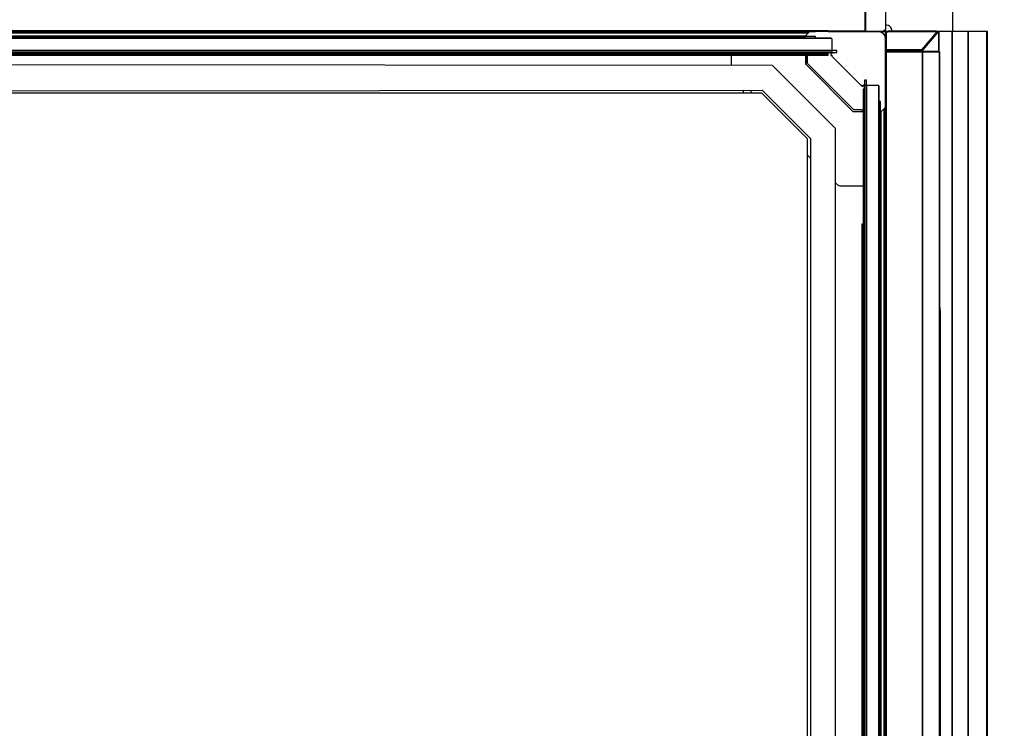
# Model space of a CAD drawing. Extents: x 5 to 3605, y 5 to 302.
# Drawn here: x 674 to 684, y 57 to 64 of the extents above; entities that cross this region are included whole.
import ezdxf

# ---------------------------------------------------------------- set-up
doc = ezdxf.new("R2010")
doc.units = 0
doc.header["$LTSCALE"] = 0.5
doc.header["$MEASUREMENT"] = 0
doc.layers.get('0').update_dxf_attribs({"linetype": 'CONTINUOUS'})
doc.layers.add('9', color=7, linetype='CONTINUOUS')
doc.styles.add('LD', font='ARIALUNI.TTF')
doc.dimstyles.new('LIFT', dxfattribs={"dimtxt": 2, "dimasz": 2.5, "dimexe": 1.25, "dimexo": 0, "dimgap": 0.5, "dimtad": 1, "dimdec": 0, "dimzin": 0, "dimdsep": 46, "dimtxsty": 'LD', "dimcen": 0, "dimdle": 3.5, "dimclrd": 1, "dimclre": 1, "dimclrt": 5, "dimadec": 0, "dimazin": 0, "dimtfac": 1, "dimtdec": 0, "dimtix": 1, "dimtmove": 1, "dimatfit": 3, "dimfxl": 0, "dimtolj": 1, "dimtzin": 0, "dimarcsym": 0})

# ---------------------------------------------------------------- blocks, each defined once
blk = doc.blocks.new('LD_20230710060449_00000018')
for p, q in [((575.03, -2), (575.03, -38)), ((575.2, -38), (575.2, -2)), ((559.8, -39.5), (559.8, -12.5)), ((560, -13.13), (560, -39.5)), ((560.06, -13.13), (560.06, -39.5)), ((559.8, -31.2), (560, -31.2)), ((560, -31.2), (560, -31.12)), ((560, -39.5), (560, -31.2)), ((560, -38), (560, -31.2)), ((-809.8, -39.5), (559.8, -39.5)), ((532.4, -39.5), (-531.6, -39.5)), ((532.4, -40), (532.4, -39.5)), ((532.4, -39.9), (560, -39.9)), ((559.8, -38), (560, -38)), ((559.8, -38), (560, -38)), ((559.8, -39.5), (560, -39.5)), ((560, -39.5), (560, -39.61)), ((560, -39.9), (560, -39.5)), ((560, -39.61), (560, -39.71)), ((560, -39.71), (560, -39.78)), ((560, -39.78), (560, -39.8)), ((560, -39.78), (560.02, -39.85)), ((560, -39.8), (560.01, -39.82)), ((560, -39.8), (560, -40)), ((560, -39.8), (560, -40)), ((560, -39.8), (560, -40)), ((560, -40), (560.2, -40)), ((560, -40), (560.2, -40)), ((560, -40), (560.2, -40)), ((560.02, -39.85), (560.03, -39.87)), ((560.03, -39.87), (560.06, -39.94)), ((560.06, -39.5), (560.06, -39.67)), ((560.06, -39.81), (560.06, -39.67)), ((560.06, -39.91), (560.06, -39.81)), ((560.12, -39.84), (560.06, -39.81)), ((560.06, -39.91), (560.06, -39.94)), ((560.06, -39.94), (560.12, -39.98)), ((560.2, -39.85), (560.12, -39.84)), ((560.12, -39.98), (560.2, -40)), ((561.02, -39.85), (560.2, -39.85)), ((560.2, -40), (561.02, -40)), ((561.02, -39.85), (561.19, -39.83)), ((561.02, -40), (573.2, -40)), ((561.25, -39.85), (561.14, -39.96)), ((561.14, -39.96), (561.19, -39.91)), ((561.25, -39.85), (561.19, -39.83)), ((561.19, -39.91), (561.25, -39.85)), ((561.32, -39.69), (561.25, -39.85)), ((561.25, -39.85), (561.28, -39.77)), ((573.43, -39.85), (561.25, -39.85)), ((561.28, -39.77), (561.32, -39.69)), ((573.2, -40), (573.97, -39.85)), ((573.2, -40), (573.32, -39.96)), ((573.2, -40), (575, -40)), ((573.2, -40), (574, -40)), ((573.2, -40), (574, -40)), ((573.32, -39.96), (574.65, -39.35)), ((574.66, -39.27), (573.43, -39.85)), ((573.5, -39.69), (573.43, -39.85)), ((574.64, -39.17), (573.5, -39.69)), ((573.53, -39.5), (574.59, -39.06)), ((574.06, -39.28), (573.53, -39.5)), ((573.97, -39.85), (574.61, -39.41)), ((574, -40), (574, -39.82)), ((574, -40), (574, -39.82)), ((574.59, -39.06), (574.06, -39.28)), ((574.91, -38.57), (574.59, -39.06)), ((574.59, -39.06), (574.64, -39.17)), ((574.61, -39.41), (575.05, -38.77)), ((574.65, -39.35), (574.61, -39.41)), ((574.66, -39.27), (574.65, -39.35)), ((575.03, -38), (574.91, -38.57)), ((575, -40), (575, -38.84)), ((575.05, -38.77), (575.2, -38)), ((-531.6, -56.5), (515.5, -56.5)), ((-514, -57.5), (515, -57.5)), ((515, -57.5), (515, -56.5)), ((515, -57.5), (515.5, -57.5)), ((516.37, -56.5), (532.4, -56.5)), ((516.55, -57.5), (532.4, -57.5)), ((532.4, -56.5), (532.4, -55.5)), ((532.4, -57.5), (532.4, -56.5))]:
    blk.add_line(p, q)
blk = doc.blocks.new('LD_20230710060449_00000020')
for p, q in [((-38.84, 750), (-40, 750)), ((-40, 750), (-40, 748.2)), ((-39.82, 749), (-40, 749)), ((-40, 749), (-40, 748.2)), ((-39.85, 748.97), (-40, 748.2)), ((-39.96, 748.32), (-40, 748.2)), ((-40, 748.2), (-40, 736.02)), ((-39.41, 749.61), (-39.96, 748.32)), ((-39.85, 748.43), (-39.35, 749.65)), ((-39.41, 749.61), (-39.85, 748.97)), ((-39.85, 748.43), (-39.69, 748.5)), ((-39.85, 736.25), (-39.85, 748.43)), ((-39.69, 748.5), (-39.17, 749.63)), ((-39.06, 749.59), (-39.5, 748.53)), ((-39.5, 748.53), (-39.28, 749.06)), ((-39.5, 748.53), (-39.5, 736.34)), ((-39.5, 736.34), (-39.5, 748.53)), ((-38.77, 750.05), (-39.41, 749.61)), ((-39.41, 749.61), (-39.35, 749.65)), ((-39.28, 749.06), (-39.06, 749.59)), ((-39.06, 749.59), (-39.17, 749.63)), ((-38.57, 749.91), (-39.06, 749.59)), ((-39.06, 749.59), (-38.57, 749.91)), ((-38, 750.2), (-38.77, 750.05)), ((-38, 750.03), (-38.57, 749.91)), ((-38.57, 749.91), (-38, 750.03)), ((-2, 750.2), (-38, 750.2)), ((-2, 750.03), (-38, 750.03)), ((-38, 750.03), (-2, 750.03)), ((-12.78, 736.51), (-1.33, 749.87)), ((-1.33, 749.87), (-12.78, 736.51)), ((-0.98, 749.54), (-12.42, 736.19)), ((-12.42, 736.19), (-0.98, 749.54)), ((-2, 750.2), (-1.11, 749.99)), ((-1.23, 750.05), (-2, 750.2)), ((-1.11, 749.99), (-2, 750.2)), ((-1.33, 749.87), (-2, 750.03)), ((-2, 750.03), (-1.33, 749.87)), ((-1.17, 749.8), (-1.33, 749.87)), ((-1.11, 749.99), (-1.23, 750.05)), ((-1.18, 749.98), (-1.2, 749.98)), ((-1.18, 749.98), (-1.11, 749.99)), ((-1.16, 749.98), (-1.18, 749.98)), ((-1.17, 749.8), (-1.03, 749.8)), ((-1.11, 749.99), (-1.16, 749.98)), ((0, 750), (-1.13, 750)), ((-0.59, 749.61), (-1.11, 749.99)), ((-1.11, 749.99), (-0.3, 749.25)), ((-0.3, 749.25), (-1.11, 749.99)), ((-1.11, 749.99), (-1.04, 749.9)), ((-1.04, 749.9), (-0.97, 749.82)), ((-1.03, 749.8), (-0.97, 749.82)), ((-0.98, 749.54), (-1.03, 749.8)), ((-0.37, 748.99), (-0.98, 749.54)), ((-0.98, 749.54), (-0.37, 748.99)), ((-0.3, 749.25), (-0.59, 749.61)), ((-0.2, 748.61), (-0.37, 748.99)), ((-0.15, 748.2), (-0.37, 748.99)), ((-0.37, 748.99), (-0.2, 748.61)), ((-0.15, 748.97), (-0.3, 749.25)), ((-0.1, 748.68), (-0.3, 749.25)), ((-0.15, 748.2), (-0.2, 748.61)), ((-0.2, 748.61), (-0.15, 748.2)), ((0, 748.2), (-0.15, 748.97)), ((-0.15, 735.2), (-0.15, 748.2)), ((-0.15, 748.2), (-0.15, 735.2)), ((0, 748.2), (-0.1, 748.68)), ((0, 748.2), (0, 750)), ((9.84, 750), (0, 750)), ((0, 735.2), (0, 748.2)), ((9.84, -567.64), (9.84, 750)), ((9.84, 750), (9.84, -567.64)), ((21.66, 750), (9.84, 750)), ((21.66, -577.52), (21.66, 750)), ((21.66, 750), (21.66, -577.52)), ((35.55, 750), (21.66, 750)), ((35.55, -750), (35.55, 750)), ((35.55, 750), (35.55, -750)), ((35.73, 750), (35.55, 750)), ((35.73, -750), (35.73, 750)), ((35.73, 750), (35.73, -750)), ((35.86, 750), (35.73, 750)), ((35.86, -750), (35.86, 750)), ((35.86, 750), (35.86, -750)), ((35.92, 750), (35.86, 750)), ((35.92, -750), (35.92, 750)), ((-40, 736.02), (-40, 735.2)), ((-40, 735.2), (-39.98, 735.12)), ((-40, 735.2), (-40, 735)), ((-40, 735.2), (-40, 735)), ((-40, 735), (-39.8, 735)), ((-38, 735), (-40, 735)), ((-40, 735), (-40, 649)), ((-40, 735), (-39.8, 735)), ((-39.98, 735.12), (-39.94, 735.06)), ((-39.96, 736.14), (-39.85, 736.25)), ((-39.91, 736.19), (-39.96, 736.14)), ((-39.91, 735.06), (-39.94, 735.06)), ((-39.94, 735.06), (-39.85, 735.02)), ((-39.85, 736.25), (-39.91, 736.19)), ((-39.81, 735.06), (-39.91, 735.06)), ((-39.85, 736.25), (-39.69, 736.32)), ((-39.77, 736.28), (-39.85, 736.25)), ((-39.83, 736.19), (-39.85, 736.25)), ((-39.85, 736.02), (-39.83, 736.19)), ((-39.85, 735.2), (-39.85, 736.02)), ((-39.84, 735.12), (-39.85, 735.2)), ((-39.85, 735.02), (-39.8, 735)), ((-39.84, 735.12), (-39.81, 735.06)), ((-39.67, 735.06), (-39.81, 735.06)), ((-39.8, 735), (-39.78, 735)), ((-39.78, 735), (-39.71, 735)), ((-39.69, 736.32), (-39.77, 736.28)), ((-39.71, 735), (-39.61, 735)), ((-39.67, 735.06), (-39.5, 735.06)), ((-39.61, 735), (-39.5, 735)), ((-39.5, 736.34), (-13.13, 736.34)), ((-13.13, 736.34), (-39.5, 736.34)), ((-39.5, 736.02), (-39.5, 735.2)), ((-13.13, 736.02), (-39.5, 736.02)), ((-39.5, 735.2), (-39.5, 736.02)), ((-39.5, 736.02), (-13.13, 736.02)), ((-39.5, 735.2), (-13.13, 735.2)), ((-13.13, 735.2), (-39.5, 735.2)), ((-13.13, 735.02), (-39.5, 735.06)), ((-39.5, 735.06), (-39.5, 735)), ((-39.5, 735.03), (-39.5, 735.06)), ((-39.5, 735), (-39.5, 735.03)), ((-39.5, 735), (-13.13, 735)), ((-39.5, 734.8), (-39.5, -734.8)), ((-12.5, 734.8), (-39.5, 734.8)), ((-38, 735), (-38, 734.8)), ((-31.2, 735), (-38, 735)), ((-38, 734.8), (-38, 735)), ((-31.12, 735), (-31.2, 735)), ((-31.2, 735), (-31.2, 734.8)), ((-30.91, 735), (-31.12, 735)), ((-30.58, 735), (-30.91, 735)), ((-30.91, 734.8), (-30.91, 735)), ((-30.2, 735), (-30.58, 735)), ((-28.2, 735), (-30.2, 735)), ((-28.01, 735), (-28.2, 735)), ((-27.85, 735), (-28.01, 735)), ((-27.74, 735), (-27.85, 735)), ((-27.85, 735), (-27.85, 734.8)), ((-27.7, 735), (-27.74, 735)), ((-27.7, 735), (-27.7, 734.8)), ((-18, 735), (-27.7, 735)), ((-27.7, 734.8), (-27.7, 735)), ((-18, 734.8), (-18, 735)), ((-17.96, 735), (-18, 735)), ((-18, 735), (-18, 734.8)), ((-17.85, 735), (-17.96, 735)), ((-17.69, 735), (-17.85, 735)), ((-17.85, 734.8), (-17.85, 735)), ((-17.5, 735), (-17.69, 735)), ((-15.5, 735), (-17.5, 735)), ((-15.12, 735), (-15.5, 735)), ((-14.79, 735), (-15.12, 735)), ((-14.58, 735), (-14.79, 735)), ((-14.79, 734.8), (-14.79, 735)), ((-14.5, 735), (-14.58, 735)), ((-14.5, 734.8), (-14.5, 735)), ((0, 735), (-14.5, 735)), ((-13.13, 736.34), (-12.94, 736.38)), ((-12.94, 736.38), (-13.13, 736.34)), ((-13.13, 735.2), (-13.13, 736.02)), ((-13.13, 736.02), (-13.13, 735.2)), ((-13.13, 735.12), (-13.13, 735.06)), ((-13.13, 735.02), (-13.13, 735.12)), ((-13.13, 735.06), (-13.13, 735.02)), ((-12.77, 735.06), (-13.13, 735.06)), ((-13.13, 735), (-12.83, 735)), ((-12.94, 736.38), (-12.78, 736.51)), ((-12.78, 736.51), (-12.94, 736.38)), ((-12.83, 735), (-12.57, 735)), ((-12.77, 735.06), (-12.47, 735.06)), ((-12.47, 735.06), (-12.57, 735)), ((-12.57, 735), (-12.52, 735.03)), ((-12.57, 735), (-0.29, 735)), ((-12.52, 735.03), (-12.47, 735.06)), ((-12.5, -734.8), (-12.5, 734.8)), ((-12.5, 734.8), (-12.5, -734.8)), ((-12.48, 734.8), (-12.5, 734.8)), ((-12.48, -734.8), (-12.48, 734.8)), ((-12.48, 734.8), (-12.48, -734.8)), ((-12.46, 734.8), (-12.48, 734.8)), ((-0.16, 735.12), (-12.47, 735.06)), ((-12.46, -734.8), (-12.46, 734.8)), ((-12.46, 734.8), (-12.46, -734.8)), ((-12.43, 734.8), (-12.46, 734.8)), ((-12.43, -734.8), (-12.43, 734.8)), ((-12.43, 734.8), (-12.43, -734.8)), ((-12.41, 734.8), (-12.43, 734.8)), ((-12.42, 736.19), (-12.42, 735.2)), ((-12.42, 735.2), (-12.42, 736.19)), ((-12.42, 735.2), (-0.15, 735.2)), ((-0.15, 735.2), (-12.42, 735.2)), ((-12.41, -734.8), (-12.41, 734.8)), ((-12.41, 734.8), (-12.41, -734.8)), ((-12.39, 734.8), (-12.41, 734.8)), ((-12.39, -734.8), (-12.39, 734.8)), ((-12.39, 734.8), (-12.39, -734.8)), ((-12.38, 734.8), (-12.39, 734.8)), ((-12.38, -734.8), (-12.38, 734.8)), ((-12.38, 734.8), (-12.38, -734.8)), ((-12.36, 734.8), (-12.38, 734.8)), ((-12.36, -734.8), (-12.36, 734.8)), ((-12.36, 734.8), (-12.36, -734.8)), ((0.24, 734.8), (-12.36, 734.8)), ((-0.29, 735), (-0.23, 735)), ((-0.23, 735.02), (-0.16, 735.12)), ((-0.19, 735.06), (-0.23, 735.02)), ((-0.23, 735), (-0.15, 735.02)), ((-0.23, 735), (0, 735)), ((-0.16, 735.12), (-0.19, 735.06)), ((-0.19, 735.06), (-0.09, 735.06)), ((-0.16, 735.12), (-0.15, 735.2)), ((-0.15, 735.02), (-0.08, 735.04)), ((-0.08, 735.04), (-0.09, 735.06)), ((-0.08, 735.04), (-0.03, 735.13)), ((-0.03, 735.13), (0, 735.2)), ((0, 735), (0, 735.2)), ((0.24, -734.8), (0.24, 734.8)), ((0.24, 734.8), (0.24, -734.8)), ((0.28, 734.8), (0.24, 734.8)), ((0.28, -734.8), (0.28, 734.8)), ((0.28, 734.8), (0.28, -734.8)), ((0.3, 734.8), (0.28, 734.8)), ((0.3, -734.8), (0.3, 734.8)), ((-56.2, 707), (-56.5, 707)), ((-56.5, 707), (-56.5, 691.37)), ((-55.5, 707.4), (-56.2, 707.4)), ((-56.2, 707.4), (-56.2, 698)), ((-56.5, 690.5), (-56.5, 607)), ((-40, 649), (-39.5, 649)), ((-39.5, 635), (-39.5, 649)), ((-39.5, 635), (-39.9, 635)), ((-39.9, 635), (-39.9, 606.6)), ((-56.5, 606.6), (-57.5, 606.6)), ((-57.5, 606.6), (-57.5, 589)), ((-56.25, 607), (-56.5, 607)), ((-56.5, 607), (-56.5, 606.6)), ((-56.25, 606.6), (-56.5, 606.6)), ((-56.5, 606.6), (-56.5, -607.4)), ((-39.5, 606.6), (-40, 606.6)), ((-39.5, -607.4), (-39.5, 606.6)), ((-56.5, 589), (-57.5, 589)), ((-57.5, 589), (-57.5, -590)), ((0.5, 545.95), (0.3, 546.52)), ((1, 541.5), (0.5, 545.95)), ((1, 535), (1, 541.5)), ((1, 535.01), (0.3, 535.01)), ((0.3, 535), (1, 535)), ((1, -537.69), (1, 535.01))]:
    blk.add_line(p, q)
blk = doc.blocks.new('LD_20230710060449_00000023')
for p, q in [((-56.09, 0), (-56.2, -0.01)), ((-5, 0), (-56.09, 0)), ((-3.89, -0.13), (-5, 0)), ((-5, 0), (-3.89, -0.13)), ((-3.89, -0.13), (-5, 0)), ((-59.99, -3.6), (-60, -3.65)), ((-60, -3.65), (-60, -3.71)), ((-60, -3.71), (-60, -4.5)), ((-60, -4.5), (-59.99, -4.61)), ((-59.97, -3.54), (-59.99, -3.6)), ((-59.99, -4.61), (-59.95, -4.72)), ((-59.95, -3.49), (-59.97, -3.54)), ((-59.92, -3.44), (-59.95, -3.49)), ((-59.95, -4.72), (-59.89, -4.81)), ((-59.89, -3.4), (-59.92, -3.44)), ((-59.85, -3.35), (-59.89, -3.4)), ((-59.89, -4.81), (-59.81, -4.89)), ((-56.79, -0.29), (-59.85, -3.35)), ((-59.81, -4.89), (-59.72, -4.95)), ((-59.72, -4.95), (-59.61, -4.99)), ((-59.61, -4.99), (-59.5, -5)), ((-59.5, -5), (-40.5, -5)), ((-56.71, -0.22), (-56.79, -0.29)), ((-56.62, -0.15), (-56.71, -0.22)), ((-56.52, -0.1), (-56.62, -0.15)), ((-56.42, -0.06), (-56.52, -0.1)), ((-56.31, -0.03), (-56.42, -0.06)), ((-56.2, -0.01), (-56.31, -0.03)), ((-40.5, -5), (-40.39, -5.01)), ((-40.39, -5.01), (-40.28, -5.05)), ((-40.28, -5.05), (-40.19, -5.11)), ((-40.19, -5.11), (-40.11, -5.19)), ((-40.11, -5.19), (-40.05, -5.28)), ((-40.05, -5.28), (-40.01, -5.39)), ((-40.01, -5.39), (-40, -5.5)), ((-40, -5.5), (-40, -16.2)), ((-2.83, -0.5), (-3.89, -0.13)), ((-3.89, -0.13), (-2.83, -0.5)), ((-2.83, -0.5), (-3.89, -0.13)), ((-1.88, -1.09), (-2.83, -0.5)), ((-2.83, -0.5), (-1.88, -1.09)), ((-1.88, -1.09), (-2.83, -0.5)), ((-1.09, -1.88), (-1.88, -1.09)), ((-1.88, -1.09), (-1.09, -1.88)), ((-1.09, -1.88), (-1.88, -1.09)), ((-0.5, -2.83), (-1.09, -1.88)), ((-1.09, -1.88), (-0.5, -2.83)), ((-0.5, -2.83), (-1.09, -1.88)), ((-0.13, -3.89), (-0.5, -2.83)), ((-0.5, -2.83), (-0.13, -3.89)), ((-0.13, -3.89), (-0.5, -2.83)), ((0, -5), (-0.13, -3.89)), ((-0.13, -3.89), (0, -5)), ((0, -5), (-0.13, -3.89)), ((0, -56.09), (0, -5)), ((0, -5), (0, -56.09)), ((0, -43), (0, -5)), ((-59.48, -15.61), (-59.5, -15.65)), ((-59.5, -15.65), (-59.5, -15.7)), ((-59.5, -15.7), (-59.5, -23.94)), ((-59.46, -15.57), (-59.48, -15.61)), ((-59.43, -15.54), (-59.46, -15.57)), ((-59.39, -15.52), (-59.43, -15.54)), ((-59.35, -15.5), (-59.39, -15.52)), ((-59.3, -15.5), (-59.35, -15.5)), ((-59.05, -15.5), (-59.3, -15.5)), ((-59, -15.5), (-59.05, -15.5)), ((-59.03, -15.5), (-59, -15.5)), ((-58.94, -15.52), (-59, -15.5)), ((-59, -15.5), (-58.94, -15.52)), ((-58.89, -15.55), (-58.94, -15.52)), ((-58.94, -15.52), (-58.89, -15.55)), ((-58.84, -15.59), (-58.89, -15.55)), ((-58.89, -15.55), (-58.84, -15.59)), ((-58.8, -15.64), (-58.84, -15.59)), ((-58.84, -15.59), (-58.8, -15.64)), ((-58.78, -15.69), (-58.8, -15.64)), ((-58.8, -15.64), (-58.78, -15.69)), ((-58.76, -15.75), (-58.78, -15.69)), ((-58.78, -15.69), (-58.76, -15.75)), ((-58.3, -18.33), (-58.76, -15.75)), ((-58.76, -15.75), (-58.3, -18.33)), ((-58.3, -18.33), (-58.45, -17.5)), ((-58.3, -23.65), (-58.3, -18.33)), ((-58.3, -18.33), (-58.3, -23.65)), ((-58.3, -23.65), (-58.3, -18.33)), ((-40.74, -16.73), (-40.75, -16.8)), ((-40.75, -16.8), (-40.75, -17.2)), ((-40.75, -17.2), (-40.74, -17.27)), ((-40.72, -16.67), (-40.74, -16.73)), ((-40.74, -17.27), (-40.72, -17.33)), ((-40.68, -16.61), (-40.72, -16.67)), ((-40.72, -17.33), (-40.68, -17.39)), ((-40.64, -16.57), (-40.68, -16.61)), ((-40.68, -17.39), (-40.64, -17.43)), ((-40.58, -16.53), (-40.64, -16.57)), ((-40.64, -17.43), (-40.58, -17.47)), ((-40.52, -16.51), (-40.58, -16.53)), ((-40.58, -17.47), (-40.52, -17.49)), ((-40.45, -16.5), (-40.52, -16.51)), ((-40.52, -17.49), (-40.45, -17.5)), ((-40.3, -16.5), (-40.45, -16.5)), ((-40.45, -17.5), (-40.3, -17.5)), ((-40.23, -16.49), (-40.3, -16.5)), ((-40.3, -17.5), (-40.23, -17.51)), ((-40.17, -16.47), (-40.23, -16.49)), ((-40.23, -17.51), (-40.17, -17.53)), ((-40.11, -16.43), (-40.17, -16.47)), ((-40.17, -17.53), (-40.11, -17.57)), ((-40.07, -16.39), (-40.11, -16.43)), ((-40.11, -17.57), (-40.07, -17.61)), ((-40.03, -16.33), (-40.07, -16.39)), ((-40.07, -17.61), (-40.03, -17.67)), ((-40.01, -16.27), (-40.03, -16.33)), ((-40.03, -17.67), (-40.01, -17.73)), ((-40, -16.2), (-40.01, -16.27)), ((-40.01, -17.73), (-40, -17.8)), ((-40, -17.8), (-40, -18.21)), ((-40, -18.21), (-40, -18.25)), ((-40, -18.25), (-39.99, -18.28)), ((-39.99, -18.28), (-39.98, -18.31)), ((-39.98, -18.31), (-39.97, -18.34)), ((-39.97, -18.34), (-39.95, -18.37)), ((-39.95, -18.37), (-39.93, -18.4)), ((-39.93, -18.4), (-39.91, -18.42)), ((-39.91, -18.42), (-18.42, -39.91)), ((-59.5, -23.94), (-59.5, -24)), ((-59.5, -24), (-59.49, -24.05)), ((-59.49, -24.05), (-59.47, -24.11)), ((-59.47, -24.11), (-59.45, -24.16)), ((-59.45, -24.16), (-59.43, -24.21)), ((-59.43, -24.21), (-59.39, -24.25)), ((-59.39, -24.25), (-59.36, -24.29)), ((-59.36, -24.29), (-24.15, -59.5)), ((-23.65, -58.3), (-58.3, -23.65)), ((-58.3, -23.65), (-23.65, -58.3)), ((-23.65, -58.3), (-58.3, -23.65)), ((-18.42, -39.91), (-18.4, -39.93)), ((-18.4, -39.93), (-18.37, -39.95)), ((-18.37, -39.95), (-18.34, -39.97)), ((-18.34, -39.97), (-18.31, -39.98)), ((-18.31, -39.98), (-18.28, -39.99)), ((-18.28, -39.99), (-18.25, -40)), ((-18.25, -40), (-18.21, -40)), ((-18.21, -40), (-17.8, -40)), ((-17.8, -40), (-17.73, -40.01)), ((-17.73, -40.01), (-17.67, -40.03)), ((-17.67, -40.03), (-17.61, -40.07)), ((-17.61, -40.07), (-17.57, -40.11)), ((-17.57, -40.11), (-17.53, -40.17)), ((-17.53, -40.17), (-17.51, -40.23)), ((-17.51, -40.23), (-17.5, -40.3)), ((-17.5, -40.3), (-17.5, -40.45)), ((-17.5, -40.45), (-17.49, -40.52)), ((-17.49, -40.52), (-17.47, -40.58)), ((-17.47, -40.58), (-17.43, -40.64)), ((-17.43, -40.64), (-17.39, -40.68)), ((-17.39, -40.68), (-17.33, -40.72)), ((-17.33, -40.72), (-17.27, -40.74)), ((-17.27, -40.74), (-17.2, -40.75)), ((-17.2, -40.75), (-16.8, -40.75)), ((-16.8, -40.75), (-16.73, -40.74)), ((-16.73, -40.74), (-16.8, -40.75)), ((-16.8, -40.75), (-16.73, -40.74)), ((-16.73, -40.74), (-16.67, -40.72)), ((-16.67, -40.72), (-16.73, -40.74)), ((-16.73, -40.74), (-16.67, -40.72)), ((-16.67, -40.72), (-16.61, -40.68)), ((-16.61, -40.68), (-16.67, -40.72)), ((-16.67, -40.72), (-16.61, -40.68)), ((-16.61, -40.68), (-16.57, -40.64)), ((-16.57, -40.64), (-16.61, -40.68)), ((-16.61, -40.68), (-16.57, -40.64)), ((-16.57, -40.64), (-16.53, -40.58)), ((-16.53, -40.58), (-16.57, -40.64)), ((-16.57, -40.64), (-16.53, -40.58)), ((-16.53, -40.58), (-16.51, -40.52)), ((-16.51, -40.52), (-16.53, -40.58)), ((-16.53, -40.58), (-16.51, -40.52)), ((-16.51, -40.52), (-16.5, -40.45)), ((-16.5, -40.45), (-16.51, -40.52)), ((-16.51, -40.52), (-16.5, -40.45)), ((-16.5, -40.3), (-16.49, -40.23)), ((-16.49, -40.23), (-16.5, -40.3)), ((-16.5, -40.3), (-16.49, -40.23)), ((-16.5, -40.45), (-16.5, -40.3)), ((-16.5, -40.3), (-16.5, -40.45)), ((-16.5, -40.45), (-16.5, -40.3)), ((-16.49, -40.23), (-16.47, -40.17)), ((-16.47, -40.17), (-16.49, -40.23)), ((-16.49, -40.23), (-16.47, -40.17)), ((-16.47, -40.17), (-16.43, -40.11)), ((-16.43, -40.11), (-16.47, -40.17)), ((-16.47, -40.17), (-16.43, -40.11)), ((-16.43, -40.11), (-16.39, -40.07)), ((-16.39, -40.07), (-16.43, -40.11)), ((-16.43, -40.11), (-16.39, -40.07)), ((-16.39, -40.07), (-16.33, -40.03)), ((-16.33, -40.03), (-16.39, -40.07)), ((-16.39, -40.07), (-16.33, -40.03)), ((-16.33, -40.03), (-16.27, -40.01)), ((-16.27, -40.01), (-16.33, -40.03)), ((-16.33, -40.03), (-16.27, -40.01)), ((-16.27, -40.01), (-16.2, -40)), ((-16.2, -40), (-16.27, -40.01)), ((-16.27, -40.01), (-16.2, -40)), ((-16.2, -40), (-5.5, -40)), ((-5.5, -40), (-5.39, -40.01)), ((-5.39, -40.01), (-5.28, -40.05)), ((-5.28, -40.05), (-5.19, -40.11)), ((-5.19, -40.11), (-5.11, -40.19)), ((-5.11, -40.19), (-5.05, -40.28)), ((-5.05, -40.28), (-5.01, -40.39)), ((-5.01, -40.39), (-5, -40.5)), ((-5, -40.5), (-5, -59.5)), ((-18.33, -58.3), (-23.65, -58.3)), ((-15.75, -58.76), (-18.33, -58.3)), ((-18.33, -58.3), (-15.75, -58.76)), ((-16.5, -58.63), (-18.33, -58.3)), ((-3.35, -59.85), (-0.29, -56.79)), ((-0.29, -56.79), (-3.35, -59.85)), ((-0.29, -56.79), (-0.22, -56.71)), ((-0.22, -56.71), (-0.29, -56.79)), ((-0.22, -56.71), (-0.15, -56.62)), ((-0.15, -56.62), (-0.22, -56.71)), ((-0.15, -56.62), (-0.1, -56.52)), ((-0.1, -56.52), (-0.15, -56.62)), ((-0.1, -56.52), (-0.06, -56.42)), ((-0.06, -56.42), (-0.1, -56.52)), ((-0.06, -56.42), (-0.03, -56.31)), ((-0.03, -56.31), (-0.06, -56.42)), ((-0.03, -56.31), (-0.01, -56.2)), ((-0.01, -56.2), (-0.03, -56.31)), ((-0.01, -56.2), (0, -56.09)), ((0, -56.09), (-0.01, -56.2)), ((-24.15, -59.5), (-15.7, -59.5)), ((-15.69, -58.78), (-15.75, -58.76)), ((-15.75, -58.76), (-15.69, -58.78)), ((-15.7, -59.5), (-15.65, -59.5)), ((-15.65, -59.5), (-15.7, -59.5)), ((-15.64, -58.8), (-15.69, -58.78)), ((-15.69, -58.78), (-15.64, -58.8)), ((-15.65, -59.5), (-15.61, -59.48)), ((-15.61, -59.48), (-15.65, -59.5)), ((-15.59, -58.84), (-15.64, -58.8)), ((-15.64, -58.8), (-15.59, -58.84)), ((-15.61, -59.48), (-15.57, -59.46)), ((-15.57, -59.46), (-15.61, -59.48)), ((-15.55, -58.89), (-15.59, -58.84)), ((-15.59, -58.84), (-15.55, -58.89)), ((-15.57, -59.46), (-15.54, -59.43)), ((-15.54, -59.43), (-15.57, -59.46)), ((-15.52, -58.94), (-15.55, -58.89)), ((-15.55, -58.89), (-15.52, -58.94)), ((-15.54, -59.43), (-15.52, -59.39)), ((-15.52, -59.39), (-15.54, -59.43)), ((-15.5, -59), (-15.52, -58.94)), ((-15.52, -58.94), (-15.5, -59)), ((-15.52, -59.39), (-15.5, -59.35)), ((-15.5, -59.35), (-15.52, -59.39)), ((-15.5, -59.05), (-15.5, -59)), ((-15.5, -59), (-15.5, -59.03)), ((-15.5, -59.3), (-15.5, -59.05)), ((-15.5, -59.35), (-15.5, -59.3)), ((-15.5, -59.32), (-15.5, -59.35)), ((-5, -59.5), (-4.99, -59.61)), ((-4.99, -59.61), (-4.95, -59.72)), ((-4.95, -59.72), (-4.89, -59.81)), ((-4.89, -59.81), (-4.81, -59.89)), ((-4.81, -59.89), (-4.72, -59.95)), ((-4.72, -59.95), (-4.61, -59.99)), ((-4.61, -59.99), (-4.5, -60)), ((-4.5, -60), (-3.71, -60)), ((-3.71, -60), (-3.65, -60)), ((-3.65, -60), (-3.71, -60)), ((-3.65, -60), (-3.6, -59.99)), ((-3.6, -59.99), (-3.65, -60)), ((-3.6, -59.99), (-3.54, -59.97)), ((-3.54, -59.97), (-3.6, -59.99)), ((-3.54, -59.97), (-3.49, -59.95)), ((-3.49, -59.95), (-3.54, -59.97)), ((-3.49, -59.95), (-3.44, -59.92)), ((-3.44, -59.92), (-3.49, -59.95)), ((-3.44, -59.92), (-3.4, -59.89)), ((-3.4, -59.89), (-3.44, -59.92)), ((-3.4, -59.89), (-3.35, -59.85)), ((-3.35, -59.85), (-3.4, -59.89))]:
    blk.add_line(p, q)
blk = doc.blocks.new('LD_20230710060449_00000026')
for p, q in [((-5.25, 698), (-6, 698)), ((-6, 698), (-6, 691.33)), ((-6, 690.5), (-6, -690.5))]:
    blk.add_line(p, q)
blk = doc.blocks.new('LD_20230710060449_00000029')
for p, q in [((-15.5, 698), (-15.5, 710)), ((-15.5, 710), (-15.5, 698)), ((0, 698), (0, -698)), ((0, -698), (0, 698))]:
    blk.add_line(p, q)
blk = doc.blocks.new('LD_20230710060449_0000002A')
for p, q in [((-15.5, 707.4), (-15.5, 710)), ((-15.5, 710), (-15.5, 707.4))]:
    blk.add_line(p, q)
blk = doc.blocks.new('LD_20230710060449_0000002D')
for p, q in [((-15.5, 707.4), (-15.5, 710)), ((-15.5, 710), (-15.5, 707.4))]:
    blk.add_line(p, q)
blk = doc.blocks.new('LD_20230710060449_0000002E')
for p, q in [((-15.5, 707.4), (-15.5, 710)), ((-15.5, 710), (-15.5, 707.4))]:
    blk.add_line(p, q)
blk = doc.blocks.new('LD_20230710060449_00000032')
for p, q in [((-14, 713.8), (-15.5, 713.8)), ((-15.5, 713.8), (-15.5, -713.8)), ((-14, -713.8), (-14, 713.8)), ((-15.5, 690.97), (-15.5, 710)), ((-15.5, 710), (-15.5, 698)), ((-14, 710), (-14, -710)), ((-5, -709.5), (-5, 709.5)), ((-5, 698), (-5, -698)), ((-3.71, 698), (-5, 698)), ((-3.71, -698), (-3.71, 698)), ((0, 698), (0, -698)), ((0, -698), (0, 698)), ((-15.5, -690.68), (-15.5, 690.68)), ((-3.71, 690), (-3.71, -690)), ((-3.65, -690), (-3.65, 690)), ((-3.65, 690), (-3.65, -690)), ((-3.6, -690.01), (-3.6, 690.01)), ((-3.6, 690.01), (-3.6, -690.01)), ((-3.54, -690.03), (-3.54, 690.03)), ((-3.54, 690.03), (-3.54, -690.03)), ((-3.49, -690.05), (-3.49, 690.05)), ((-3.49, 690.05), (-3.49, -690.05)), ((-3.44, -690.08), (-3.44, 690.08)), ((-3.44, 690.08), (-3.44, -690.08)), ((-3.4, -690.11), (-3.4, 690.11)), ((-3.4, 690.11), (-3.4, -690.11)), ((-3.35, -690.15), (-3.35, 690.15)), ((-3.35, 690.15), (-3.35, -690.15)), ((-0.88, -692.62), (-0.88, 692.62)), ((-0.88, 692.62), (-0.88, -692.62)), ((-0.65, -692.85), (-0.65, 692.85)), ((-0.65, 692.85), (-0.65, -692.85)), ((-0.46, -693.04), (-0.46, 693.04)), ((-0.46, 693.04), (-0.46, -693.04)), ((-0.3, -693.2), (-0.3, 693.2)), ((-0.3, 693.2), (-0.3, -693.2)), ((-0.17, -693.36), (-0.17, 693.36)), ((-0.17, 693.36), (-0.17, -693.36)), ((-0.08, -693.54), (-0.08, 693.54)), ((-0.08, 693.54), (-0.08, -693.54)), ((-0.02, -693.73), (-0.02, 693.73)), ((-0.02, 693.73), (-0.02, -693.73)), ((0, -693.91), (0, 693.91))]:
    blk.add_line(p, q)
blk = doc.blocks.new('LD_20230710060449_00000033')
for p, q in [((1.11, 4.87), (0.2, 4.98)), ((2.17, 4.5), (1.11, 4.87)), ((3.12, 3.91), (2.17, 4.5)), ((3.91, 3.12), (3.12, 3.91)), ((4.5, 2.17), (3.91, 3.12)), ((4.87, 1.11), (4.5, 2.17)), ((4.98, 0.2), (4.87, 1.11)), ((-115, -17.5), (-115, -25.24)), ((-106.25, -43.75), (-106, -44)), ((-58, -92), (-55.74, -94.26)), ((-37.26, -112.74), (-36.46, -113.54)), ((-36.46, -113.54), (-36.05, -113.91)), ((-36.05, -113.91), (-35.59, -114.23)), ((-35.59, -114.23), (-35.1, -114.5)), ((-35.1, -114.5), (-34.58, -114.72)), ((-34.58, -114.72), (-34.04, -114.87)), ((-34.04, -114.87), (-33.49, -114.97)), ((-33.49, -114.97), (-32.93, -115)), ((-32.93, -115), (-16.5, -115))]:
    blk.add_line(p, q)
blk = doc.blocks.new('LD_20230710060449_0000005B')
for p, q in [((-648, 0), (648, 0)), ((648, 0), (-648, 0)), ((660, -15.5), (648, -15.5)), ((648, -15.5), (660, -15.5))]:
    blk.add_line(p, q)
blk = doc.blocks.new('LD_20230710060449_0000005C')
for p, q in [((-648, 0), (648, 0)), ((648, 0), (-648, 0)), ((643.91, 0), (-643.71, 0)), ((659.5, -5), (-659.5, -5)), ((648, -3.71), (-648, -3.71)), ((-648, -5), (648, -5)), ((643.73, -0.02), (-643.57, -0.02)), ((-643.57, -0.02), (643.73, -0.02)), ((643.54, -0.08), (-643.44, -0.08)), ((-643.44, -0.08), (643.54, -0.08)), ((643.36, -0.17), (-643.33, -0.17)), ((-643.33, -0.17), (643.36, -0.17)), ((643.2, -0.3), (-643.2, -0.3)), ((-643.2, -0.3), (643.2, -0.3)), ((643.04, -0.46), (-643.04, -0.46)), ((-643.04, -0.46), (643.04, -0.46)), ((642.85, -0.65), (-642.85, -0.65)), ((-642.85, -0.65), (642.85, -0.65)), ((642.62, -0.88), (-642.62, -0.88)), ((-642.62, -0.88), (642.62, -0.88)), ((640.15, -3.35), (-640.15, -3.35)), ((-640.15, -3.35), (640.15, -3.35)), ((640.11, -3.4), (-640.11, -3.4)), ((-640.11, -3.4), (640.11, -3.4)), ((640.08, -3.44), (-640.08, -3.44)), ((-640.08, -3.44), (640.08, -3.44)), ((640.05, -3.49), (-640.05, -3.49)), ((-640.05, -3.49), (640.05, -3.49)), ((640.03, -3.54), (-640.03, -3.54)), ((-640.03, -3.54), (640.03, -3.54)), ((640.01, -3.6), (-640.01, -3.6)), ((-640.01, -3.6), (640.01, -3.6)), ((640, -3.65), (-640, -3.65)), ((-640, -3.65), (640, -3.65)), ((-640, -3.71), (640, -3.71)), ((648, -5), (648, -3.71)), ((663.8, -14), (-663.8, -14)), ((-660, -14), (660, -14)), ((663.8, -15.5), (663.8, -14)), ((-663.8, -15.5), (663.8, -15.5)), ((640.68, -15.5), (-660, -15.5)), ((660, -15.5), (640.97, -15.5)), ((648, -15.5), (660, -15.5))]:
    blk.add_line(p, q)
blk = doc.blocks.new('LD_20230710060449_0000005D')
for p, q in [((-648, -6), (640.5, -6)), ((641.33, -6), (648, -6)), ((648, -6), (648, -5.25))]:
    blk.add_line(p, q)
blk = doc.blocks.new('LD_20230710060449_00000061')
for p, q in [((-648, 0), (648, 0)), ((648, 0), (-648, 0)), ((660, -15.5), (648, -15.5)), ((648, -15.5), (660, -15.5))]:
    blk.add_line(p, q)
blk = doc.blocks.new('LD_20230710060449_00000079')
for p, q in [((465.37, 724.74), (-494, 725.44)), ((512.24, 677.87), (465.37, 724.74)), ((-494, 705.57), (457.72, 706.26)), ((443.5, 706.25), (443.5, 704)), ((449.5, 704), (449.5, 706.26)), ((457.72, 706.26), (493.76, 670.22)), ((512.24, -677.87), (512.24, 677.87)), ((493.76, 670.22), (493.76, -670.22))]:
    blk.add_line(p, q)
blk = doc.blocks.new('LD_20230710060450_0000000C')
for p, q in [((-55, -21), (-1006.5, -21)), ((-21, -55), (-55, -21)), ((-21, -1395), (-21, -55))]:
    blk.add_line(p, q)
blk = doc.blocks.new('*D1276')
at = {"layer": '9', "color": 1}
for p, q in [((682.9933, 64.6667), (690.5767, 64.6667)), ((689.3267, 62.1667), (689.3267, 45.8333)), ((682.9933, 43.3333), (690.5767, 43.3333))]:
    blk.add_line(p, q, dxfattribs=at)
for p in [(683.0033, 64.6667), (683.0033, 43.3333)]:
    blk.add_point(p, dxfattribs=at)
for points in [[(689.3267, 64.6667), (689.7433, 62.1667), (688.91, 62.1667), (689.3267, 64.6667)], [(689.3267, 43.3333), (688.91, 45.8333), (689.7433, 45.8333), (689.3267, 43.3333)]]:
    blk.add_solid(points, dxfattribs=at)
at = {"layer": '9', "color": 5, "insert": (688.8267, 54), "char_height": 2, "attachment_point": 8, "rotation": 90, "style": 'LD'}
blk.add_mtext('1600', dxfattribs=at)
blk = doc.blocks.new('LD_20230710060450_0000000F')
blk.add_line((50, 50), (50, 0))

msp = doc.modelspace()

# ---------------------------------------------------------------- block references
at = {"xscale": 0.01333333333333333, "yscale": 0.01333333333333333, "zscale": 0.01333333333333333}
for name, p in [('LD_20230710060450_0000000F', (682.3267, 64)), ('LD_20230710060449_00000018', (674.66, 64.5333)), ('LD_20230710060449_00000033', (682.3267, 64)), ('LD_20230710060449_00000023', (682.3267, 64)), ('LD_20230710060449_0000005C', (672.9933, 64)), ('LD_20230710060449_0000005B', (672.9933, 64)), ('LD_20230710060449_00000061', (672.9933, 64)), ('LD_20230710060449_00000020', (682.86, 54)), ('LD_20230710060449_0000005D', (672.9933, 63.8633)), ('LD_20230710060449_00000079', (675, 54)), ('LD_20230710060449_00000032', (682.3267, 54)), ('LD_20230710060449_00000029', (682.3267, 54)), ('LD_20230710060449_0000002A', (682.3267, 54)), ('LD_20230710060449_0000002D', (682.3267, 54)), ('LD_20230710060449_0000002E', (682.3267, 54)), ('LD_20230710060450_0000000C', (681.8333, 63.6667)), ('LD_20230710060449_00000026', (682.19, 54))]:
    msp.add_blockref(name, p, dxfattribs=at)

# ---------------------------------------------------------------- dimensions: what is measured, and where the dimension line sits
at = {"layer": '9'}
dim = msp.add_linear_dim(base=(689.3267, 54), p1=(682.9933, 43.3333), p2=(682.9933, 64.6667), angle=90, dimstyle='LIFT', override={"dimscale": 1, "dimtxt": 2, "dimlfac": 75, "dimtix": 1}, dxfattribs=at)
dim.commit()
dim.dimension.update_dxf_attribs({"geometry": '*D1276', "text_midpoint": (689.3267, 54)})

doc.saveas('drawing.dxf')
